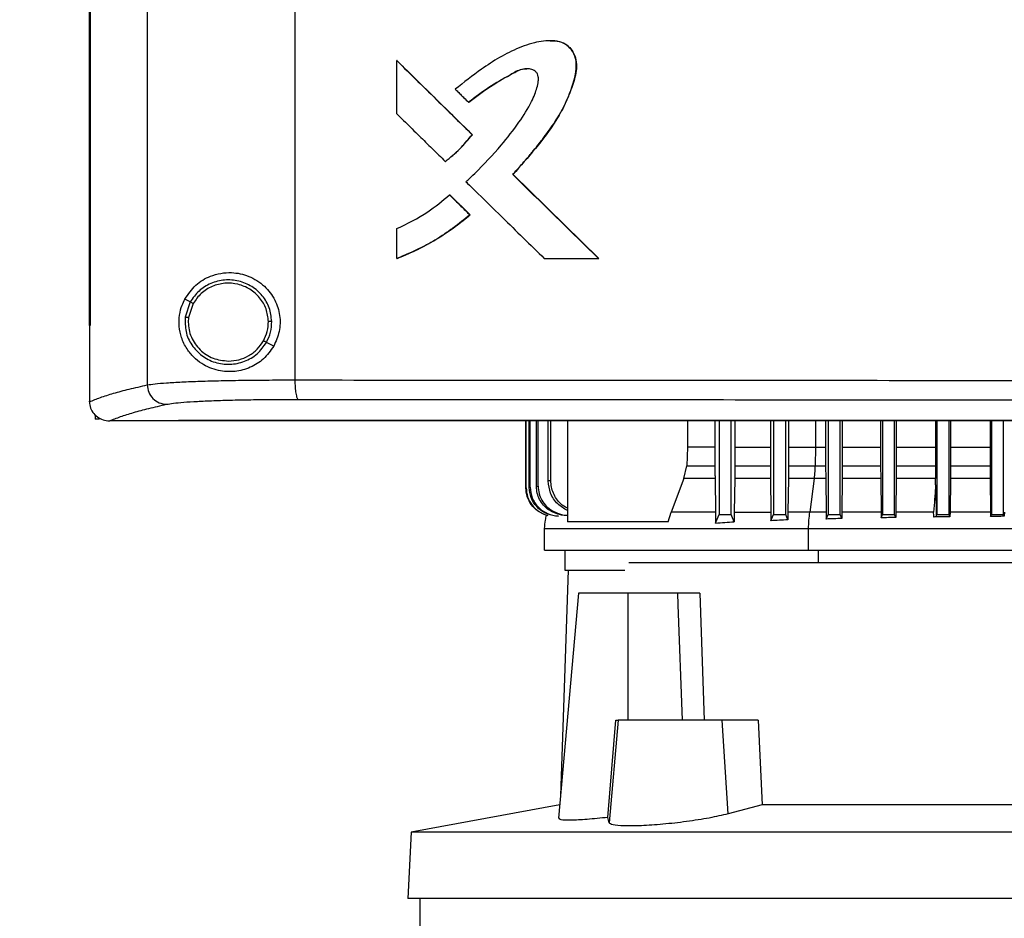
# Model space of a CAD drawing. Extents: x 0.4 to 10.6, y 0.4 to 8.1.
# Drawn here: x 6.4 to 6.7, y 3.8 to 4.1 of the extents above; entities that cross this region are included whole.
import ezdxf

# ---------------------------------------------------------------- set-up
doc = ezdxf.new("R2010")
doc.units = 0
doc.linetypes.add('SLD-SOLID', pattern=[0])
doc.layers.get('0').update_dxf_attribs({"linetype": 'CONTINUOUS'})
doc.styles.add('SLDTEXTSTYLE0', font='TXT', dxfattribs={"width": 0.75})
doc.dimstyles.new('SLDDIMSTYLE2', dxfattribs={"dimtxt": 0.125, "dimasz": 0.13, "dimexe": 0, "dimexo": 0.0625, "dimgap": 0.03125, "dimtad": 0, "dimtih": 1, "dimtoh": 1, "dimdec": 1, "dimlfac": 20, "dimrnd": 1e-09, "dimzin": 12, "dimtxsty": 'SLDTEXTSTYLE0', "dimsah": 1, "dimcen": 0.09, "dimazin": 3, "dimtfac": 1, "dimtdec": 1, "dimtofl": 0, "dimtmove": 0, "dimatfit": 3, "dimtolj": 1, "dimtzin": 12})

# ---------------------------------------------------------------- blocks, each defined once
blk = doc.blocks.new('_D_6')
at = {"color": 7, "linetype": 'SLD-SOLID'}
for p, q in [((6.49219, 4.55027), (5.62931, 4.55027)), ((5.75431, 4.55027), (5.75431, 3.70564)), ((5.75431, 2.66258), (5.75431, 3.5072)), ((6.40335, 2.66258), (5.62931, 2.66258))]:
    blk.add_line(p, q, dxfattribs=at)
for points in [[(5.75431, 4.55027), (5.73431, 4.42027), (5.77431, 4.42027)], [(5.75431, 2.66258), (5.77431, 2.79258), (5.73431, 2.79258)]]:
    blk.add_solid(points, dxfattribs=at)
at = {"color": 7, "linetype": 'SLD-SOLID', "insert": (5.59268, 3.66834), "char_height": 0.125, "attachment_point": 1, "style": 'SLDTEXTSTYLE0'}
blk.add_mtext('37.8', dxfattribs=at)

msp = doc.modelspace()

# ---------------------------------------------------------------- linework, layer by layer
at = {"color": 7, "linetype": 'SLD-SOLID'}
for p, q in [((6.41542, 4.52376), (6.41542, 3.95843)), ((6.46343, 4.52215), (6.46343, 3.96005)), ((6.39657, 4.50439), (6.39657, 3.97781)), ((6.39683, 4.50439), (6.39683, 3.97781)), ((6.39685, 4.50439), (6.39685, 3.97781)), ((6.49658, 4.04667), (6.49658, 4.06396)), ((6.49658, 4.06396), (6.49665, 4.06396)), ((6.52117, 4.03985), (6.49665, 4.06396)), ((6.49668, 4.06396), (6.49665, 4.06396)), ((6.51994, 4.0504), (6.52, 4.0504)), ((6.52111, 4.03985), (6.52117, 4.03985)), ((6.52117, 4.03985), (6.52121, 4.03985)), ((6.51237, 4.03114), (6.51243, 4.03114)), ((6.51243, 4.03114), (6.51247, 4.03114)), ((6.53437, 4.02688), (6.53431, 4.02688)), ((6.53437, 4.02688), (6.5344, 4.02688)), ((6.56227, 3.99956), (6.53437, 4.02688)), ((6.5344, 4.02688), (6.5623, 3.99956)), ((6.5137, 4.02029), (6.51377, 4.02029)), ((6.51377, 4.02029), (6.52044, 4.01373)), ((6.51377, 4.02029), (6.5138, 4.02029)), ((6.5138, 4.02029), (6.52047, 4.01373)), ((6.52037, 4.01373), (6.52044, 4.01373)), ((6.52047, 4.01373), (6.52044, 4.01373)), ((6.49658, 3.99956), (6.49658, 4.00929)), ((6.49665, 3.99956), (6.49658, 3.99956)), ((6.49665, 3.99956), (6.49668, 3.99956)), ((6.54458, 3.99956), (6.56222, 3.99956)), ((6.56222, 3.99956), (6.56227, 3.99956)), ((6.56227, 3.99956), (6.5623, 3.99956)), ((6.42941, 3.98544), (6.42765, 3.98638)), ((6.42941, 3.98544), (6.42778, 3.98052)), ((6.43036, 3.98494), (6.42886, 3.98039)), ((6.42886, 3.98039), (6.42876, 3.97886)), ((6.39659, 3.97781), (6.39659, 3.95312)), ((6.39683, 3.97781), (6.39685, 3.97781)), ((6.45654, 3.97103), (6.45418, 3.97228)), ((6.39659, 3.95295), (6.39659, 3.95312)), ((6.39848, 3.94871), (6.39848, 3.94727)), ((6.39984, 3.94727), (6.39848, 3.94727)), ((6.40309, 3.94674), (6.4032, 3.94674)), ((6.42555, 3.94686), (6.42555, 3.9468)), ((6.42555, 3.9468), (6.42555, 3.94672)), ((6.53856, 3.92494), (6.53856, 3.94672)), ((6.53866, 3.92495), (6.53866, 3.94672)), ((6.53965, 3.92508), (6.53965, 3.94672)), ((6.53996, 3.92513), (6.53996, 3.94672)), ((6.54202, 3.92538), (6.54202, 3.94672)), ((6.54256, 3.92545), (6.54256, 3.94672)), ((6.54585, 3.9272), (6.54585, 3.94672)), ((6.54669, 3.92729), (6.54669, 3.94672)), ((6.55209, 3.94672), (6.55209, 3.91386)), ((6.59113, 3.94672), (6.59113, 3.93816)), ((6.60008, 3.94672), (6.60008, 3.93816)), ((6.60145, 3.94672), (6.60145, 3.91627)), ((6.60539, 3.91627), (6.60539, 3.94672)), ((6.60656, 3.94672), (6.60656, 3.93816)), ((6.61813, 3.94672), (6.61813, 3.93816)), ((6.61917, 3.94672), (6.61917, 3.91627)), ((6.6231, 3.91627), (6.6231, 3.94672)), ((6.62401, 3.94672), (6.62401, 3.93816)), ((6.63609, 3.94672), (6.63609, 3.93816)), ((6.63688, 3.94672), (6.63688, 3.91627)), ((6.64082, 3.91627), (6.64082, 3.94672)), ((6.64152, 3.94672), (6.64152, 3.93816)), ((6.65399, 3.94672), (6.65399, 3.93816)), ((6.6546, 3.94672), (6.6546, 3.91627)), ((6.65854, 3.91627), (6.65854, 3.94672)), ((6.65909, 3.94672), (6.65909, 3.93816)), ((6.67183, 3.94672), (6.67183, 3.93816)), ((6.67232, 3.94672), (6.67232, 3.91627)), ((6.67625, 3.91627), (6.67625, 3.94672)), ((6.6767, 3.94672), (6.6767, 3.93816)), ((6.68962, 3.94672), (6.68962, 3.93816)), ((6.69003, 3.94672), (6.69003, 3.91627)), ((6.69397, 3.91627), (6.69397, 3.94672)), ((6.59113, 3.93816), (6.5909, 3.93213)), ((6.60008, 3.93816), (6.59113, 3.93816)), ((6.60656, 3.93816), (6.61813, 3.93816)), ((6.61813, 3.93816), (6.61813, 3.93213)), ((6.62401, 3.93816), (6.624, 3.93213)), ((6.6328, 3.93816), (6.63272, 3.93213)), ((6.6328, 3.93816), (6.63609, 3.93816)), ((6.63609, 3.93816), (6.6361, 3.93213)), ((6.64152, 3.93816), (6.64151, 3.93213)), ((6.64152, 3.93816), (6.65399, 3.93816)), ((6.65399, 3.93816), (6.65399, 3.93213)), ((6.65909, 3.93816), (6.65908, 3.93213)), ((6.65909, 3.93816), (6.67183, 3.93816)), ((6.67183, 3.93816), (6.67184, 3.93213)), ((6.6767, 3.93816), (6.6767, 3.93213)), ((6.6767, 3.93816), (6.68962, 3.93816)), ((6.68962, 3.93816), (6.68963, 3.93213)), ((6.59002, 3.92796), (6.5909, 3.93213)), ((6.5909, 3.93213), (6.60009, 3.93213)), ((6.60655, 3.93213), (6.61813, 3.93213)), ((6.61813, 3.93213), (6.61816, 3.92796)), ((6.624, 3.93213), (6.62398, 3.92796)), ((6.624, 3.93213), (6.63272, 3.93213)), ((6.63272, 3.93213), (6.6361, 3.93213)), ((6.6361, 3.93213), (6.63612, 3.92796)), ((6.64151, 3.93213), (6.64149, 3.92796)), ((6.64151, 3.93213), (6.65399, 3.93213)), ((6.65399, 3.93213), (6.65402, 3.92796)), ((6.65908, 3.93213), (6.65906, 3.92796)), ((6.65908, 3.93213), (6.67184, 3.93213)), ((6.67184, 3.93213), (6.67186, 3.92796)), ((6.6767, 3.93213), (6.67667, 3.92796)), ((6.6767, 3.93213), (6.68963, 3.93213)), ((6.68963, 3.93213), (6.68965, 3.92796)), ((6.59002, 3.92796), (6.58582, 3.91707)), ((6.60012, 3.92796), (6.59002, 3.92796)), ((6.60012, 3.92796), (6.60027, 3.91707)), ((6.60652, 3.92796), (6.60639, 3.91707)), ((6.61816, 3.92796), (6.60652, 3.92796)), ((6.61816, 3.92796), (6.61829, 3.91707)), ((6.62398, 3.92796), (6.62385, 3.91707)), ((6.63242, 3.92796), (6.62398, 3.92796)), ((6.63242, 3.92796), (6.63096, 3.91707)), ((6.63612, 3.92796), (6.63242, 3.92796)), ((6.63612, 3.92796), (6.63624, 3.91707)), ((6.64149, 3.92796), (6.64138, 3.91707)), ((6.65402, 3.92796), (6.64149, 3.92796)), ((6.65402, 3.92796), (6.65413, 3.91707)), ((6.65906, 3.92796), (6.65895, 3.91707)), ((6.67186, 3.92796), (6.65906, 3.92796)), ((6.67188, 3.92587), (6.67186, 3.92796)), ((6.67667, 3.92796), (6.67657, 3.91707)), ((6.68965, 3.92796), (6.67667, 3.92796)), ((6.68965, 3.92796), (6.68976, 3.91707)), ((6.53856, 3.92494), (6.53866, 3.92495)), ((6.53965, 3.92508), (6.53996, 3.92513)), ((6.54202, 3.92538), (6.54256, 3.92545)), ((6.58488, 3.91386), (6.58582, 3.91707)), ((6.60639, 3.91707), (6.60636, 3.91393)), ((6.60639, 3.91707), (6.61829, 3.91707)), ((6.61829, 3.91707), (6.61832, 3.91423)), ((6.61832, 3.91423), (6.61917, 3.91627)), ((6.61917, 3.91627), (6.6231, 3.91627)), ((6.62383, 3.91452), (6.6231, 3.91627)), ((6.62385, 3.91707), (6.62383, 3.91452)), ((6.63624, 3.91707), (6.63627, 3.91478)), ((6.63627, 3.91478), (6.63688, 3.91627)), ((6.63688, 3.91627), (6.64082, 3.91627)), ((6.64136, 3.91498), (6.64082, 3.91627)), ((6.64138, 3.91707), (6.64136, 3.91498)), ((6.65413, 3.91707), (6.65415, 3.91518)), ((6.65415, 3.91518), (6.6546, 3.91627)), ((6.6546, 3.91627), (6.65854, 3.91627)), ((6.65893, 3.91532), (6.65854, 3.91627)), ((6.65895, 3.91707), (6.65893, 3.91532)), ((6.67206, 3.91564), (6.67232, 3.91627)), ((6.67232, 3.91627), (6.67625, 3.91627)), ((6.67655, 3.91555), (6.67625, 3.91627)), ((6.67657, 3.91707), (6.67655, 3.91555)), ((6.68976, 3.91707), (6.68977, 3.91564)), ((6.68977, 3.91564), (6.69003, 3.91627)), ((6.69003, 3.91627), (6.69397, 3.91627)), ((6.69422, 3.91568), (6.69397, 3.91627)), ((6.69423, 3.91707), (6.69422, 3.91568)), ((6.54456, 3.9117), (6.54456, 3.90471)), ((6.58488, 3.91386), (6.55209, 3.91386)), ((6.63054, 3.90471), (6.63054, 3.9117)), ((6.55125, 3.90471), (6.55125, 3.8981)), ((6.88077, 3.90052), (6.57212, 3.90052)), ((6.55234, 3.8981), (6.54988, 3.82471)), ((6.55565, 3.89067), (6.54924, 3.81741)), ((6.57191, 3.89067), (6.55565, 3.89067)), ((6.57191, 3.84933), (6.57191, 3.89067)), ((6.58792, 3.89067), (6.57191, 3.89067)), ((6.58792, 3.89067), (6.58805, 3.8869)), ((6.5952, 3.89067), (6.59653, 3.84933)), ((6.58805, 3.8869), (6.5894, 3.84933)), ((6.56521, 3.81769), (6.5679, 3.84933)), ((6.56857, 3.84933), (6.56565, 3.81594)), ((6.5679, 3.84933), (6.56857, 3.84933)), ((6.60249, 3.84933), (6.56857, 3.84933)), ((6.60438, 3.81886), (6.60249, 3.84933)), ((6.6142, 3.84933), (6.60249, 3.84933)), ((6.6142, 3.84933), (6.61546, 3.82177)), ((6.54962, 3.82174), (6.50131, 3.81287)), ((6.61546, 3.82177), (6.60438, 3.81886)), ((6.81773, 3.82177), (6.61546, 3.82177)), ((6.56565, 3.81594), (6.56521, 3.81769)), ((6.50131, 3.81287), (6.50018, 3.79126)), ((6.93189, 3.81287), (6.50131, 3.81287)), ((6.93302, 3.79126), (6.50018, 3.79126)), ((6.5041, 3.79126), (6.5041, 3.77847))]:
    msp.add_line(p, q, dxfattribs=at)
at = {"color": 8, "linetype": 'SLD-SOLID'}
for p, q in [((6.6328, 3.94672), (6.6328, 3.93816)), ((6.63375, 3.90052), (6.63375, 3.90471))]:
    msp.add_line(p, q, dxfattribs=at)
at = {"color": 7, "linetype": 'SLD-SOLID', "flags": 128}
for points in [[(6.60008, 3.93816), (6.60008, 3.93515), (6.60008, 3.93364), (6.60009, 3.93213)], [(6.60656, 3.93816), (6.60656, 3.93515), (6.60655, 3.93364), (6.60655, 3.93213)], [(6.6003, 3.9135), (6.60081, 3.91473), (6.60113, 3.9155), (6.60145, 3.91627)], [(6.60636, 3.91393), (6.60585, 3.91516), (6.60539, 3.91627)]]:
    msp.add_lwpolyline(points, dxfattribs=at)
at = {"color": 7, "linetype": 'SLD-SOLID'}
for points, knots in [([(6.53431, 4.02688), (6.53449, 4.02708), (6.53537, 4.02805), (6.53659, 4.02942), (6.53831, 4.0314), (6.53967, 4.033), (6.54134, 4.03502), (6.54266, 4.03665), (6.54491, 4.03956), (6.54822, 4.04406), (6.55218, 4.05104), (6.55453, 4.05773), (6.55518, 4.06293), (6.55441, 4.06616), (6.55264, 4.0686), (6.55016, 4.07009), (6.5463, 4.07069), (6.54271, 4.07013), (6.53909, 4.06915), (6.53523, 4.06775), (6.52999, 4.06506), (6.52303, 4.06057), (6.51841, 4.05687), (6.51563, 4.05464)], [0, 0, 0, 0, 0.008717, 0.043586, 0.06102, 0.095891, 0.113324, 0.148194, 0.165629, 0.235398, 0.333493, 0.431169, 0.468252, 0.50578, 0.538183, 0.565862, 0.599606, 0.666085, 0.685535, 0.724467, 0.802882, 0.881447, 1, 1, 1, 1]), ([(6.5465, 4.07038), (6.54703, 4.0704), (6.54851, 4.07044), (6.55044, 4.06992), (6.55207, 4.06895), (6.55345, 4.06765), (6.55465, 4.06558), (6.55517, 4.06277), (6.55479, 4.05899), (6.55332, 4.0545), (6.55119, 4.04928), (6.54747, 4.04275), (6.54178, 4.03529), (6.53684, 4.02968), (6.53437, 4.02688)], [0, 0, 0, 0, 0.029105, 0.080804, 0.106593, 0.132262, 0.183106, 0.233766, 0.285239, 0.388206, 0.490009, 0.592011, 0.796219, 1, 1, 1, 1]), ([(6.5465, 4.07045), (6.54649, 4.07045), (6.54647, 4.07045), (6.54646, 4.07045), (6.54645, 4.07045)], [0, 0, 0, 0, 0.500017, 1, 1, 1, 1]), ([(6.49658, 4.06396), (6.50115, 4.05946), (6.50932, 4.05142), (6.51751, 4.04339), (6.52111, 4.03985)], [0, 0, 0, 0, 0.55997, 1, 1, 1, 1]), ([(6.51908, 4.02455), (6.51927, 4.02473), (6.52024, 4.02561), (6.52424, 4.02939), (6.53, 4.03553), (6.53613, 4.04341), (6.53973, 4.04904), (6.54175, 4.05357), (6.54262, 4.05628), (6.54271, 4.05856), (6.5424, 4.05965), (6.54177, 4.06045), (6.54072, 4.06107), (6.53916, 4.06141), (6.53653, 4.06114), (6.53235, 4.05863), (6.52644, 4.05535), (6.5221, 4.05204), (6.51994, 4.0504)], [0, 0, 0, 0, 0.011341, 0.056704, 0.23838, 0.374681, 0.488145, 0.525737, 0.588811, 0.609411, 0.623035, 0.636749, 0.652196, 0.674998, 0.705183, 0.764471, 0.882426, 1, 1, 1, 1]), ([(6.52, 4.0504), (6.52231, 4.05216), (6.5269, 4.05566), (6.53258, 4.05886), (6.53638, 4.0609), (6.53793, 4.06134), (6.53877, 4.0613), (6.53888, 4.0613)], [0, 0, 0, 0, 0.395512, 0.786101, 0.885441, 0.984605, 1, 1, 1, 1]), ([(6.51563, 4.05464), (6.51581, 4.05446), (6.51637, 4.05391), (6.5173, 4.05299), (6.51856, 4.05176), (6.51944, 4.05089), (6.51994, 4.0504)], [0, 0, 0, 0, 0.129739, 0.389222, 0.648678, 1, 1, 1, 1]), ([(6.49658, 4.04667), (6.49676, 4.04649), (6.4977, 4.04557), (6.50012, 4.04318), (6.50378, 4.03959), (6.50811, 4.03533), (6.51095, 4.03254), (6.51237, 4.03114)], [0, 0, 0, 0, 0.035467, 0.177339, 0.461075, 0.730539, 1, 1, 1, 1]), ([(6.51237, 4.03114), (6.51258, 4.0313), (6.51361, 4.03211), (6.5154, 4.03364), (6.51819, 4.03631), (6.51998, 4.03849), (6.52111, 4.03985)], [0, 0, 0, 0, 0.0635397, 0.3178173, 0.5720989, 1, 1, 1, 1]), ([(6.51243, 4.03114), (6.51403, 4.03246), (6.51722, 4.03508), (6.51985, 4.03826), (6.52117, 4.03985)], [0, 0, 0, 0, 0.500816, 1, 1, 1, 1]), ([(6.56222, 3.99956), (6.55701, 4.00466), (6.54769, 4.01376), (6.5384, 4.02288), (6.53431, 4.02688)], [0, 0, 0, 0, 0.560027, 1, 1, 1, 1]), ([(6.51908, 4.02455), (6.51927, 4.02437), (6.5202, 4.02345), (6.52413, 4.0196), (6.53015, 4.01369), (6.53772, 4.00628), (6.54229, 4.0018), (6.54458, 3.99956)], [0, 0, 0, 0, 0.022013, 0.110065, 0.462278, 0.731137, 1, 1, 1, 1]), ([(6.49658, 4.00929), (6.50003, 4.01095), (6.50619, 4.01391), (6.51141, 4.01834), (6.5137, 4.02029)], [0, 0, 0, 0, 0.560823, 1, 1, 1, 1]), ([(6.5137, 4.02029), (6.51495, 4.01907), (6.51717, 4.01688), (6.5194, 4.01469), (6.52037, 4.01373)], [0, 0, 0, 0, 0.559981, 1, 1, 1, 1]), ([(6.49658, 3.99956), (6.49682, 3.99965), (6.49804, 4.00012), (6.5031, 4.00225), (6.51113, 4.00645), (6.5174, 4.01139), (6.52037, 4.01373)], [0, 0, 0, 0, 0.0281917, 0.1409672, 0.593327, 1, 1, 1, 1]), ([(6.52044, 4.01373), (6.51677, 4.01086), (6.50944, 4.00512), (6.50091, 4.00141), (6.49665, 3.99956)], [0, 0, 0, 0, 0.499073, 1, 1, 1, 1]), ([(6.52047, 4.01373), (6.52027, 4.01356), (6.51928, 4.01272), (6.51663, 4.01058), (6.51322, 4.00815), (6.50969, 4.00591), (6.50698, 4.00434), (6.50422, 4.00288), (6.5008, 4.00123), (6.49826, 4.0002), (6.49668, 3.99956)], [0, 0, 0, 0, 0.02813, 0.140674, 0.365887, 0.478433, 0.590979, 0.703522, 0.816069, 1, 1, 1, 1]), ([(6.42765, 3.98638), (6.42875, 3.98799), (6.43097, 3.99123), (6.43522, 3.99368), (6.43927, 3.99485), (6.44346, 3.99514), (6.44851, 3.99411), (6.45359, 3.99095), (6.45712, 3.9863), (6.45874, 3.98108), (6.45866, 3.97572), (6.45724, 3.97259), (6.45654, 3.97103)], [0, 0, 0, 0, 0.121239, 0.244332, 0.31861, 0.392819, 0.505828, 0.619302, 0.721088, 0.816121, 0.908575, 1, 1, 1, 1]), ([(6.4559, 3.9791), (6.45573, 3.9806), (6.45538, 3.98361), (6.45299, 3.98759), (6.44953, 3.99064), (6.44522, 3.99243), (6.44055, 3.99279), (6.43604, 3.99165), (6.43203, 3.98921), (6.43028, 3.9867), (6.42941, 3.98544)], [0, 0, 0, 0, 0.123096, 0.246902, 0.371791, 0.49768, 0.624076, 0.750291, 0.8757, 1, 1, 1, 1]), ([(6.45482, 3.97908), (6.45466, 3.98046), (6.45434, 3.98324), (6.45213, 3.98692), (6.44894, 3.98974), (6.44496, 3.99139), (6.44065, 3.99172), (6.43648, 3.99067), (6.43278, 3.98841), (6.43116, 3.98609), (6.43036, 3.98494)], [0, 0, 0, 0, 0.123089, 0.246897, 0.371786, 0.497678, 0.624083, 0.750299, 0.875703, 1, 1, 1, 1]), ([(6.45654, 3.97103), (6.45551, 3.96957), (6.45345, 3.96666), (6.44889, 3.96389), (6.44376, 3.96254), (6.43822, 3.96289), (6.43374, 3.96478), (6.43046, 3.96739), (6.42817, 3.97017), (6.42651, 3.97353), (6.42567, 3.97741), (6.42579, 3.98112), (6.42656, 3.98414), (6.42732, 3.98572), (6.42765, 3.98638)], [0, 0, 0, 0, 0.095936, 0.191723, 0.292668, 0.404738, 0.533281, 0.606401, 0.679416, 0.762024, 0.828452, 0.895214, 0.955906, 1, 1, 1, 1]), ([(6.43036, 3.98494), (6.43022, 3.98501), (6.42996, 3.98515), (6.42965, 3.98532), (6.42945, 3.98542), (6.42942, 3.98544), (6.42941, 3.98544)], [0, 0, 0, 0, 0.290539, 0.573373, 0.788955, 1, 1, 1, 1]), ([(6.42778, 3.98052), (6.42775, 3.97893), (6.42768, 3.97575), (6.42971, 3.97129), (6.43303, 3.96775), (6.43741, 3.96553), (6.4423, 3.96487), (6.4471, 3.96587), (6.45139, 3.96833), (6.45325, 3.97097), (6.45418, 3.97228)], [0, 0, 0, 0, 0.12309, 0.246696, 0.371358, 0.49714, 0.623594, 0.749976, 0.875568, 1, 1, 1, 1]), ([(6.42778, 3.98052), (6.42779, 3.98052), (6.4278, 3.98052), (6.4279, 3.98051), (6.4281, 3.98048), (6.42845, 3.98044), (6.42872, 3.98041), (6.42886, 3.98039)], [0, 0, 0, 0, 0.119492, 0.239998, 0.485493, 0.739799, 1, 1, 1, 1]), ([(6.42876, 3.97886), (6.42881, 3.97803), (6.42891, 3.97637), (6.42994, 3.97318), (6.43236, 3.96967), (6.4367, 3.96676), (6.44009, 3.96638), (6.4418, 3.96619)], [0, 0, 0, 0, 0.123751, 0.247754, 0.496119, 0.747128, 1, 1, 1, 1]), ([(6.45323, 3.97279), (6.4537, 3.97379), (6.45465, 3.97578), (6.45476, 3.97798), (6.45482, 3.97908)], [0, 0, 0, 0, 0.500846, 1, 1, 1, 1]), ([(6.45418, 3.97228), (6.45469, 3.97336), (6.45572, 3.97552), (6.45584, 3.97791), (6.4559, 3.9791)], [0, 0, 0, 0, 0.5008405, 1, 1, 1, 1]), ([(6.4559, 3.9791), (6.45588, 3.9791), (6.45582, 3.9791), (6.45553, 3.97909), (6.45518, 3.97908), (6.45494, 3.97908), (6.45482, 3.97908)], [0, 0, 0, 0, 0.2676, 0.544322, 0.770075, 1, 1, 1, 1]), ([(6.39657, 3.97781), (6.39659, 3.97781), (6.39664, 3.97781), (6.39672, 3.97781), (6.39679, 3.97781), (6.39683, 3.97781)], [0, 0, 0, 0, 0.252504, 0.505014, 1, 1, 1, 1]), ([(6.4418, 3.96619), (6.44296, 3.96628), (6.44528, 3.96645), (6.4485, 3.96784), (6.45131, 3.96992), (6.45259, 3.97184), (6.45323, 3.97279)], [0, 0, 0, 0, 0.2520308, 0.5029514, 0.7522943, 1, 1, 1, 1]), ([(6.45418, 3.97228), (6.45417, 3.97229), (6.45416, 3.97229), (6.45408, 3.97234), (6.4539, 3.97243), (6.45359, 3.9726), (6.45335, 3.97272), (6.45323, 3.97279)], [0, 0, 0, 0, 0.119862, 0.240657, 0.486372, 0.740383, 1, 1, 1, 1]), ([(6.41542, 3.95843), (6.41618, 3.95855), (6.41772, 3.9588), (6.42158, 3.95912), (6.42652, 3.95941), (6.43253, 3.95965), (6.4394, 3.95983), (6.44697, 3.95996), (6.45502, 3.96004), (6.46063, 3.96005), (6.46343, 3.96005)], [0, 0, 0, 0, 0.1196703, 0.241673, 0.3658289, 0.4916791, 0.6186126, 0.7460236, 0.8733254, 1, 1, 1, 1]), ([(6.46343, 3.96005), (6.48389, 3.96003), (6.52485, 3.95999), (6.58679, 3.95995), (6.64901, 3.95992), (6.69058, 3.95992), (6.71138, 3.95991)], [0, 0, 0, 0, 0.249431, 0.49935, 0.749593, 1, 1, 1, 1]), ([(6.46343, 3.96005), (6.46344, 3.95925), (6.46348, 3.95767), (6.46373, 3.95562), (6.46404, 3.95442), (6.46433, 3.95387), (6.46448, 3.95378), (6.46456, 3.95374)], [0, 0, 0, 0, 0.256776, 0.509567, 0.75647, 0.878598, 1, 1, 1, 1]), ([(6.39659, 3.95295), (6.39773, 3.95341), (6.4, 3.95434), (6.40438, 3.95572), (6.40942, 3.95708), (6.41342, 3.95798), (6.41542, 3.95843)], [0, 0, 0, 0, 0.24864, 0.498198, 0.748659, 1, 1, 1, 1]), ([(6.41542, 3.95843), (6.41552, 3.95762), (6.41573, 3.95598), (6.41718, 3.95392), (6.41924, 3.95246), (6.42086, 3.95223), (6.42168, 3.95212)], [0, 0, 0, 0, 0.247235, 0.49616, 0.74733, 1, 1, 1, 1]), ([(6.39659, 3.95295), (6.39668, 3.95225), (6.39684, 3.95086), (6.39797, 3.94901), (6.39918, 3.94797), (6.40054, 3.94721), (6.40173, 3.94681), (6.40274, 3.94676), (6.40309, 3.94674)], [0, 0, 0, 0, 0.209933, 0.419806, 0.632023, 0.681553, 0.889061, 1, 1, 1, 1]), ([(6.42168, 3.95212), (6.42236, 3.95224), (6.42373, 3.95249), (6.42718, 3.95281), (6.43159, 3.9531), (6.43696, 3.95334), (6.4431, 3.95353), (6.44986, 3.95365), (6.45704, 3.95373), (6.46206, 3.95374), (6.46456, 3.95374)], [0, 0, 0, 0, 0.119672, 0.241674, 0.365829, 0.491678, 0.61861, 0.74602, 0.873321, 1, 1, 1, 1]), ([(6.46456, 3.95374), (6.48492, 3.95372), (6.5257, 3.95368), (6.58736, 3.95364), (6.64929, 3.95361), (6.69068, 3.95361), (6.71138, 3.9536)], [0, 0, 0, 0, 0.249432, 0.499351, 0.749594, 1, 1, 1, 1]), ([(6.4032, 3.94674), (6.40433, 3.9472), (6.40658, 3.94811), (6.41089, 3.94946), (6.41582, 3.9508), (6.41972, 3.95168), (6.42168, 3.95212)], [0, 0, 0, 0, 0.2486661, 0.4982328, 0.7486849, 1, 1, 1, 1]), ([(6.42555, 3.94674), (6.41956, 3.94674), (6.4121, 3.94674), (6.40467, 3.94674), (6.4032, 3.94674)], [0, 0, 0, 0, 0.802905, 1, 1, 1, 1]), ([(6.71138, 3.94685), (6.71121, 3.94685), (6.71035, 3.94685), (6.70811, 3.94685), (6.70536, 3.94685), (6.7026, 3.94685), (6.70054, 3.94685), (6.69847, 3.94685), (6.69641, 3.94685), (6.69435, 3.94685), (6.69228, 3.94685), (6.69022, 3.94685), (6.68815, 3.94685), (6.68609, 3.94685), (6.68333, 3.94685), (6.68058, 3.94685), (6.67783, 3.94685), (6.67577, 3.94685), (6.6737, 3.94685), (6.67164, 3.94685), (6.66957, 3.94685), (6.66751, 3.94685), (6.66545, 3.94685), (6.66338, 3.94685), (6.66132, 3.94685), (6.65857, 3.94685), (6.65582, 3.94685), (6.65307, 3.94685), (6.651, 3.94685), (6.64894, 3.94685), (6.64688, 3.94685), (6.64482, 3.94685), (6.64275, 3.94685), (6.64069, 3.94685), (6.63863, 3.94685), (6.63657, 3.94685), (6.63382, 3.94685), (6.63107, 3.94685), (6.62832, 3.94685), (6.62626, 3.94685), (6.6242, 3.94685), (6.62214, 3.94685), (6.62008, 3.94685), (6.61802, 3.94685), (6.61596, 3.94685), (6.6139, 3.94685), (6.61184, 3.94685), (6.6091, 3.94685), (6.60635, 3.94685), (6.60361, 3.94685), (6.60155, 3.94685), (6.59949, 3.94685), (6.59744, 3.94685), (6.59538, 3.94685), (6.59332, 3.94685), (6.59127, 3.94685), (6.58921, 3.94685), (6.58715, 3.94685), (6.58441, 3.94685), (6.58167, 3.94685), (6.57893, 3.94685), (6.57688, 3.94685), (6.57483, 3.94685), (6.57277, 3.94685), (6.57072, 3.94685), (6.56867, 3.94685), (6.56661, 3.94685), (6.56456, 3.94685), (6.56251, 3.94685), (6.55977, 3.94685), (6.55704, 3.94685), (6.5543, 3.94685), (6.55225, 3.94685), (6.5502, 3.94685), (6.54816, 3.94685), (6.54611, 3.94685), (6.54406, 3.94685), (6.54201, 3.94685), (6.53996, 3.94685), (6.53792, 3.94685), (6.53519, 3.94685), (6.53246, 3.94685), (6.52973, 3.94685), (6.52769, 3.94685), (6.52564, 3.94685), (6.5236, 3.94685), (6.52155, 3.94685), (6.51951, 3.94685), (6.51747, 3.94685), (6.51542, 3.94685), (6.51338, 3.94686), (6.51066, 3.94686), (6.50794, 3.94685), (6.50522, 3.94686), (6.50318, 3.94686), (6.50114, 3.94686), (6.4991, 3.94686), (6.49707, 3.94686), (6.49503, 3.94686), (6.49299, 3.94686), (6.49096, 3.94686), (6.48892, 3.94686), (6.48621, 3.94686), (6.48349, 3.94686), (6.48078, 3.94686), (6.47875, 3.94686), (6.47672, 3.94686), (6.47469, 3.94686), (6.47265, 3.94686), (6.47062, 3.94686), (6.46859, 3.94686), (6.46656, 3.94686), (6.46454, 3.94686), (6.46251, 3.94686), (6.4598, 3.94686), (6.4571, 3.94686), (6.4544, 3.94686), (6.45238, 3.94686), (6.45035, 3.94686), (6.44833, 3.94686), (6.44631, 3.94686), (6.44428, 3.94686), (6.44226, 3.94686), (6.44024, 3.94686), (6.43822, 3.94686), (6.43553, 3.94686), (6.43283, 3.94686), (6.43014, 3.94686), (6.42794, 3.94686), (6.42641, 3.94686), (6.42555, 3.94686)], [0, 0, 0, 0, 0.001792, 0.008959, 0.023293, 0.03046, 0.037627, 0.044794, 0.051961, 0.059129, 0.066296, 0.073463, 0.08063, 0.087797, 0.094964, 0.109298, 0.116465, 0.123632, 0.1308, 0.137967, 0.145134, 0.152301, 0.159468, 0.166635, 0.173802, 0.180969, 0.195303, 0.20247, 0.209637, 0.216804, 0.223972, 0.231139, 0.238306, 0.245473, 0.25264, 0.259807, 0.266974, 0.281308, 0.288475, 0.295643, 0.30281, 0.309976, 0.317144, 0.324311, 0.331478, 0.338645, 0.345812, 0.352979, 0.367313, 0.374481, 0.381648, 0.388814, 0.395982, 0.403149, 0.410316, 0.417483, 0.42465, 0.431817, 0.438984, 0.453318, 0.460486, 0.467652, 0.474819, 0.481987, 0.489154, 0.496321, 0.503488, 0.510655, 0.517822, 0.524989, 0.539323, 0.546491, 0.553658, 0.560825, 0.567992, 0.575159, 0.582326, 0.589493, 0.59666, 0.603827, 0.610994, 0.625328, 0.632496, 0.639663, 0.64683, 0.653997, 0.661164, 0.668331, 0.675498, 0.682665, 0.689832, 0.696999, 0.711334, 0.718501, 0.725668, 0.732835, 0.740002, 0.747169, 0.754336, 0.761503, 0.76867, 0.775837, 0.783004, 0.797339, 0.804506, 0.811673, 0.81884, 0.826007, 0.833174, 0.840341, 0.847508, 0.854675, 0.861842, 0.869009, 0.876176, 0.890511, 0.897678, 0.904845, 0.912012, 0.919179, 0.926346, 0.933513, 0.94068, 0.947848, 0.955015, 0.962182, 0.976516, 0.983683, 0.99085, 1, 1, 1, 1]), ([(6.42555, 3.9468), (6.42572, 3.9468), (6.42656, 3.9468), (6.42875, 3.9468), (6.43144, 3.9468), (6.43413, 3.9468), (6.43615, 3.9468), (6.43817, 3.9468), (6.44019, 3.9468), (6.44221, 3.9468), (6.44423, 3.9468), (6.44625, 3.9468), (6.44827, 3.9468), (6.4503, 3.9468), (6.45232, 3.9468), (6.45502, 3.9468), (6.45772, 3.9468), (6.46043, 3.9468), (6.46245, 3.9468), (6.46448, 3.9468), (6.46651, 3.9468), (6.46854, 3.9468), (6.47057, 3.9468), (6.4726, 3.9468), (6.47463, 3.9468), (6.47666, 3.9468), (6.47937, 3.9468), (6.48208, 3.9468), (6.4848, 3.9468), (6.48683, 3.9468), (6.48887, 3.9468), (6.4909, 3.9468), (6.49294, 3.9468), (6.49497, 3.9468), (6.49701, 3.9468), (6.49905, 3.9468), (6.50109, 3.9468), (6.50381, 3.9468), (6.50653, 3.9468), (6.50925, 3.9468), (6.51129, 3.9468), (6.51333, 3.9468), (6.51537, 3.9468), (6.51741, 3.9468), (6.51946, 3.9468), (6.5215, 3.9468), (6.52354, 3.9468), (6.52559, 3.9468), (6.52763, 3.9468), (6.53036, 3.9468), (6.53309, 3.9468), (6.53581, 3.9468), (6.53786, 3.9468), (6.53991, 3.9468), (6.54196, 3.9468), (6.544, 3.9468), (6.54605, 3.9468), (6.5481, 3.9468), (6.55015, 3.9468), (6.5522, 3.9468), (6.55493, 3.9468), (6.55767, 3.9468), (6.5604, 3.9468), (6.56245, 3.9468), (6.56451, 3.9468), (6.56656, 3.9468), (6.56861, 3.9468), (6.57066, 3.9468), (6.57272, 3.9468), (6.57477, 3.9468), (6.57682, 3.9468), (6.57956, 3.9468), (6.5823, 3.9468), (6.58504, 3.9468), (6.5871, 3.9468), (6.58916, 3.9468), (6.59121, 3.9468), (6.59327, 3.9468), (6.59533, 3.9468), (6.59738, 3.9468), (6.59944, 3.9468), (6.6015, 3.9468), (6.60424, 3.9468), (6.60699, 3.9468), (6.60973, 3.9468), (6.61179, 3.9468), (6.61385, 3.9468), (6.61591, 3.9468), (6.61797, 3.9468), (6.62003, 3.9468), (6.62209, 3.9468), (6.62415, 3.9468), (6.62621, 3.9468), (6.62896, 3.9468), (6.6317, 3.9468), (6.63445, 3.9468), (6.63651, 3.9468), (6.63857, 3.9468), (6.64064, 3.9468), (6.6427, 3.9468), (6.64476, 3.9468), (6.64682, 3.9468), (6.64889, 3.9468), (6.65095, 3.9468), (6.6537, 3.9468), (6.65645, 3.9468), (6.6592, 3.9468), (6.66126, 3.9468), (6.66333, 3.9468), (6.66539, 3.9468), (6.66745, 3.9468), (6.66952, 3.9468), (6.67158, 3.9468), (6.67365, 3.9468), (6.67571, 3.9468), (6.67846, 3.9468), (6.68121, 3.9468), (6.68397, 3.9468), (6.68603, 3.9468), (6.6881, 3.9468), (6.69016, 3.9468), (6.69223, 3.9468), (6.69429, 3.9468), (6.69635, 3.9468), (6.69842, 3.9468), (6.70117, 3.9468), (6.70393, 3.9468), (6.70668, 3.9468), (6.70893, 3.9468), (6.7105, 3.9468), (6.71138, 3.9468)], [0, 0, 0, 0, 0.001792, 0.008959, 0.023293, 0.03046, 0.037627, 0.044794, 0.051961, 0.059129, 0.066296, 0.073463, 0.08063, 0.087797, 0.094964, 0.102131, 0.116465, 0.123632, 0.130799, 0.137966, 0.145133, 0.152301, 0.159468, 0.166635, 0.173802, 0.180969, 0.188136, 0.20247, 0.209637, 0.216804, 0.223971, 0.231139, 0.238306, 0.245473, 0.25264, 0.259807, 0.266974, 0.274141, 0.288475, 0.295642, 0.30281, 0.309977, 0.317144, 0.324311, 0.331478, 0.338645, 0.345812, 0.352979, 0.360146, 0.367313, 0.381647, 0.388815, 0.395981, 0.403149, 0.410316, 0.417483, 0.42465, 0.431817, 0.438984, 0.446151, 0.453318, 0.467653, 0.47482, 0.481987, 0.489154, 0.496321, 0.503488, 0.510655, 0.517822, 0.524989, 0.532156, 0.539323, 0.553658, 0.560825, 0.567992, 0.575159, 0.582326, 0.589493, 0.59666, 0.603827, 0.610994, 0.618161, 0.625328, 0.639663, 0.646829, 0.653997, 0.661164, 0.668331, 0.675498, 0.682665, 0.689832, 0.696999, 0.704166, 0.711334, 0.725668, 0.732834, 0.740002, 0.747169, 0.754336, 0.761503, 0.76867, 0.775837, 0.783004, 0.790171, 0.797339, 0.811673, 0.81884, 0.826007, 0.833174, 0.840341, 0.847508, 0.854675, 0.861842, 0.869009, 0.876176, 0.883343, 0.897678, 0.904845, 0.912012, 0.919179, 0.926346, 0.933513, 0.94068, 0.947847, 0.955014, 0.962181, 0.976515, 0.983683, 0.99085, 1, 1, 1, 1]), ([(6.99721, 3.94672), (6.9797, 3.94672), (6.94467, 3.94672), (6.89157, 3.94672), (6.83814, 3.94672), (6.78445, 3.94672), (6.73062, 3.94672), (6.67777, 3.94672), (6.62602, 3.94672), (6.57544, 3.94672), (6.52511, 3.94672), (6.47508, 3.94672), (6.44205, 3.94672), (6.42555, 3.94672)], [0, 0, 0, 0, 0.093107, 0.186353, 0.279707, 0.373136, 0.46661, 0.560096, 0.648221, 0.736301, 0.824308, 0.912217, 1, 1, 1, 1]), ([(6.62401, 3.93816), (6.62563, 3.93816), (6.62852, 3.93816), (6.63149, 3.93816), (6.6328, 3.93816)], [0, 0, 0, 0, 0.559993, 1, 1, 1, 1]), ([(6.60009, 3.93213), (6.60009, 3.93178), (6.60009, 3.93089), (6.6001, 3.92948), (6.60011, 3.92847), (6.60012, 3.92796)], [0, 0, 0, 0, 0.247674, 0.620852, 1, 1, 1, 1]), ([(6.60655, 3.93213), (6.60655, 3.93178), (6.60655, 3.9309), (6.60654, 3.92949), (6.60653, 3.92847), (6.60652, 3.92796)], [0, 0, 0, 0, 0.2489, 0.621983, 1, 1, 1, 1]), ([(6.63242, 3.92796), (6.63251, 3.92873), (6.63267, 3.9301), (6.63271, 3.93151), (6.63272, 3.93213)], [0, 0, 0, 0, 0.560256, 1, 1, 1, 1]), ([(6.54669, 3.92729), (6.54654, 3.92727), (6.54626, 3.92724), (6.54599, 3.92721), (6.54585, 3.9272)], [0, 0, 0, 0, 0.498889, 1, 1, 1, 1]), ([(6.55209, 3.91756), (6.55099, 3.91821), (6.54868, 3.91958), (6.54634, 3.9231), (6.54601, 3.92585), (6.54585, 3.9272)], [0, 0, 0, 0, 0.3168416, 0.6645561, 1, 1, 1, 1]), ([(6.55209, 3.91831), (6.55133, 3.91875), (6.54935, 3.9199), (6.5477, 3.92253), (6.54681, 3.92519), (6.54673, 3.92659), (6.54669, 3.92729)], [0, 0, 0, 0, 0.238402, 0.619217, 0.809801, 1, 1, 1, 1]), ([(6.54541, 3.91593), (6.54435, 3.91637), (6.54245, 3.91716), (6.54028, 3.91938), (6.53884, 3.92197), (6.53865, 3.92397), (6.53856, 3.92494)], [0, 0, 0, 0, 0.281378, 0.505461, 0.76081, 1, 1, 1, 1]), ([(6.53866, 3.92495), (6.53876, 3.92395), (6.53895, 3.92192), (6.54047, 3.91926), (6.54273, 3.91706), (6.54467, 3.9163), (6.54571, 3.9159)], [0, 0, 0, 0, 0.2432448, 0.4945737, 0.7310341, 1, 1, 1, 1]), ([(6.54825, 3.91571), (6.54703, 3.916), (6.54472, 3.91653), (6.54194, 3.91876), (6.54003, 3.92166), (6.53978, 3.92395), (6.53965, 3.92508)], [0, 0, 0, 0, 0.2688433, 0.5060827, 0.7554402, 1, 1, 1, 1]), ([(6.53996, 3.92513), (6.5401, 3.92395), (6.54037, 3.92155), (6.54251, 3.9185), (6.54557, 3.91631), (6.548, 3.91591), (6.54922, 3.91571)], [0, 0, 0, 0, 0.2418514, 0.4944345, 0.7460945, 1, 1, 1, 1]), ([(6.55209, 3.91597), (6.55203, 3.91596), (6.55139, 3.91587), (6.54993, 3.91611), (6.5479, 3.91665), (6.5459, 3.91778), (6.54425, 3.91926), (6.54299, 3.92111), (6.54217, 3.92318), (6.54207, 3.92465), (6.54202, 3.92538)], [0, 0, 0, 0, 0.011723, 0.127677, 0.282789, 0.422398, 0.571271, 0.713139, 0.857113, 1, 1, 1, 1]), ([(6.54256, 3.92545), (6.54262, 3.92466), (6.54275, 3.92306), (6.54372, 3.92085), (6.54519, 3.91892), (6.54707, 3.91744), (6.54933, 3.91646), (6.55103, 3.916), (6.552, 3.91606), (6.55209, 3.91607)], [0, 0, 0, 0, 0.160314, 0.323483, 0.481748, 0.650912, 0.803005, 0.981499, 1, 1, 1, 1]), ([(6.67188, 3.92587), (6.67178, 3.92436), (6.67157, 3.92143), (6.67134, 3.91849), (6.67123, 3.91707)], [0, 0, 0, 0, 0.5142168, 1, 1, 1, 1]), ([(6.67188, 3.92587), (6.67192, 3.92433), (6.672, 3.92125), (6.67204, 3.9175), (6.67206, 3.91564)], [0, 0, 0, 0, 0.501992, 1, 1, 1, 1]), ([(6.54521, 3.91603), (6.54508, 3.9155), (6.54472, 3.91408), (6.54462, 3.91261), (6.54456, 3.9117)], [0, 0, 0, 0, 0.376091, 1, 1, 1, 1]), ([(6.54571, 3.9159), (6.54565, 3.9159), (6.54553, 3.91592), (6.54545, 3.91593), (6.54541, 3.91593)], [0, 0, 0, 0, 0.500008, 1, 1, 1, 1]), ([(6.54922, 3.91571), (6.54905, 3.91571), (6.54871, 3.91571), (6.54841, 3.91571), (6.54825, 3.91571)], [0, 0, 0, 0, 0.482474, 1, 1, 1, 1]), ([(6.60027, 3.91707), (6.59774, 3.91707), (6.5927, 3.91707), (6.58811, 3.91707), (6.58582, 3.91707)], [0, 0, 0, 0, 0.499998, 1, 1, 1, 1]), ([(6.60027, 3.91707), (6.60027, 3.91649), (6.60029, 3.91533), (6.6003, 3.91411), (6.6003, 3.9135)], [0, 0, 0, 0, 0.49721, 1, 1, 1, 1]), ([(6.62383, 3.91452), (6.6229, 3.91447), (6.62105, 3.91437), (6.61923, 3.91428), (6.61832, 3.91423)], [0, 0, 0, 0, 0.499975, 1, 1, 1, 1]), ([(6.63096, 3.91707), (6.62976, 3.91707), (6.62737, 3.91707), (6.62503, 3.91707), (6.62385, 3.91707)], [0, 0, 0, 0, 0.500003, 1, 1, 1, 1]), ([(6.63054, 3.9117), (6.63057, 3.9126), (6.63063, 3.91442), (6.63085, 3.91618), (6.63096, 3.91707)], [0, 0, 0, 0, 0.4996319, 1, 1, 1, 1]), ([(6.63624, 3.91707), (6.63536, 3.91707), (6.63358, 3.91707), (6.63184, 3.91707), (6.63096, 3.91707)], [0, 0, 0, 0, 0.5000038, 1, 1, 1, 1]), ([(6.64136, 3.91498), (6.6405, 3.91494), (6.6388, 3.91488), (6.63711, 3.91481), (6.63627, 3.91478)], [0, 0, 0, 0, 0.499966, 1, 1, 1, 1]), ([(6.65413, 3.91707), (6.65198, 3.91707), (6.64767, 3.91707), (6.64347, 3.91707), (6.64138, 3.91707)], [0, 0, 0, 0, 0.4999964, 1, 1, 1, 1]), ([(6.65893, 3.91532), (6.65813, 3.91529), (6.65653, 3.91525), (6.65494, 3.91521), (6.65415, 3.91518)], [0, 0, 0, 0, 0.499964, 1, 1, 1, 1]), ([(6.67123, 3.91707), (6.66917, 3.91707), (6.66504, 3.91707), (6.66098, 3.91707), (6.65895, 3.91707)], [0, 0, 0, 0, 0.500001, 1, 1, 1, 1]), ([(6.67126, 3.91545), (6.67125, 3.91572), (6.67124, 3.91626), (6.67124, 3.9168), (6.67123, 3.91707)], [0, 0, 0, 0, 0.497326, 1, 1, 1, 1]), ([(6.67206, 3.91564), (6.67201, 3.91561), (6.67192, 3.91554), (6.67148, 3.91548), (6.67126, 3.91545)], [0, 0, 0, 0, 0.502342, 1, 1, 1, 1]), ([(6.67655, 3.91555), (6.67567, 3.91553), (6.6739, 3.9155), (6.67214, 3.91547), (6.67126, 3.91545)], [0, 0, 0, 0, 0.499995, 1, 1, 1, 1]), ([(6.68976, 3.91707), (6.68755, 3.91707), (6.68313, 3.91707), (6.67875, 3.91707), (6.67657, 3.91707)], [0, 0, 0, 0, 0.500003, 1, 1, 1, 1]), ([(6.69422, 3.91568), (6.69347, 3.91567), (6.69199, 3.91566), (6.69051, 3.91564), (6.68977, 3.91564)], [0, 0, 0, 0, 0.499996, 1, 1, 1, 1]), ([(6.54463, 3.9117), (6.54473, 3.9117), (6.54494, 3.9117), (6.54721, 3.9117), (6.55098, 3.9117), (6.55632, 3.9117), (6.56312, 3.9117), (6.57134, 3.9117), (6.58089, 3.9117), (6.59168, 3.9117), (6.60362, 3.9117), (6.61653, 3.9117), (6.62587, 3.9117), (6.63054, 3.9117)], [0, 0, 0, 0, 0.083184, 0.174866, 0.266547, 0.358229, 0.44991, 0.541591, 0.633273, 0.724955, 0.816637, 0.908319, 1, 1, 1, 1]), ([(6.6003, 3.9135), (6.6013, 3.91357), (6.60329, 3.91371), (6.60534, 3.91385), (6.60636, 3.91393)], [0, 0, 0, 0, 0.500042, 1, 1, 1, 1]), ([(6.63054, 3.9117), (6.63535, 3.9117), (6.64499, 3.9117), (6.66027, 3.9117), (6.67596, 3.9117), (6.692, 3.9117), (6.70821, 3.9117), (6.72443, 3.9117), (6.74051, 3.9117), (6.75629, 3.9117), (6.77163, 3.9117), (6.78636, 3.9117), (6.80036, 3.9117), (6.81349, 3.9117), (6.82562, 3.9117), (6.83663, 3.9117), (6.84642, 3.9117), (6.85489, 3.9117), (6.86197, 3.9117), (6.86757, 3.9117), (6.87169, 3.9117), (6.87409, 3.9117), (6.87509, 3.9117), (6.87483, 3.9117), (6.87481, 3.9117)], [0, 0, 0, 0, 0.04741, 0.09482, 0.14223, 0.18964, 0.237049, 0.284459, 0.331869, 0.379278, 0.426688, 0.474098, 0.521508, 0.568918, 0.616328, 0.663737, 0.711147, 0.758557, 0.805967, 0.853376, 0.900786, 0.948196, 0.995606, 1, 1, 1, 1]), ([(6.54463, 3.90471), (6.54473, 3.90471), (6.54494, 3.90471), (6.54721, 3.90471), (6.55098, 3.90471), (6.55632, 3.90471), (6.56312, 3.90471), (6.57134, 3.90471), (6.58089, 3.90471), (6.59168, 3.90471), (6.60362, 3.90471), (6.61653, 3.90471), (6.62587, 3.90471), (6.63054, 3.90471)], [0, 0, 0, 0, 0.083184, 0.174866, 0.266547, 0.358229, 0.449911, 0.541592, 0.633274, 0.724956, 0.816637, 0.908319, 1, 1, 1, 1]), ([(6.63054, 3.90471), (6.63535, 3.90471), (6.64499, 3.90471), (6.66027, 3.90471), (6.67596, 3.90471), (6.692, 3.90471), (6.70821, 3.90471), (6.72443, 3.90471), (6.74051, 3.90471), (6.75629, 3.90471), (6.77163, 3.90471), (6.78636, 3.90471), (6.80036, 3.90471), (6.81349, 3.90471), (6.82562, 3.90471), (6.83663, 3.90471), (6.84642, 3.90471), (6.85489, 3.90471), (6.86197, 3.90471), (6.86757, 3.90471), (6.87169, 3.90471), (6.87409, 3.90471), (6.87509, 3.90471), (6.87483, 3.90471), (6.87481, 3.90471)], [0, 0, 0, 0, 0.04741, 0.0948196, 0.1422294, 0.1896395, 0.2370493, 0.2844589, 0.3318686, 0.3792784, 0.4266882, 0.474098, 0.5215078, 0.5689178, 0.6163276, 0.6637373, 0.7111471, 0.7585568, 0.8059668, 0.8533765, 0.9007862, 0.9481961, 0.995606, 1, 1, 1, 1]), ([(6.55146, 3.8981), (6.55139, 3.8981), (6.55098, 3.8981), (6.55283, 3.8981), (6.55725, 3.8981), (6.56327, 3.8981), (6.56867, 3.8981), (6.57073, 3.8981)], [0, 0, 0, 0, 0.0474832, 0.3106964, 0.5739386, 0.8371928, 1, 1, 1, 1]), ([(6.5952, 3.89067), (6.59469, 3.89067), (6.59338, 3.89067), (6.59085, 3.89067), (6.58883, 3.89067), (6.58792, 3.89067)], [0, 0, 0, 0, 0.259381, 0.665877, 1, 1, 1, 1]), ([(6.60438, 3.81886), (6.60241, 3.8184), (6.59848, 3.81747), (6.59089, 3.8163), (6.58313, 3.81542), (6.57596, 3.81494), (6.57027, 3.81487), (6.5665, 3.81519), (6.56593, 3.81569), (6.56565, 3.81594)], [0, 0, 0, 0, 0.146818, 0.293679, 0.439258, 0.582905, 0.724967, 0.866299, 1, 1, 1, 1]), ([(6.56521, 3.81769), (6.56288, 3.81745), (6.55823, 3.81697), (6.55298, 3.81673), (6.54969, 3.81684), (6.54948, 3.81722), (6.54939, 3.8174)], [0, 0, 0, 0, 0.260146, 0.520355, 0.778993, 1, 1, 1, 1])]:
    msp.add_open_spline(points, degree=3, knots=knots, dxfattribs=at)
msp.add_open_spline([(6.60145, 3.91627), (6.60211, 3.91626), (6.60342, 3.91626), (6.60473, 3.91626), (6.60539, 3.91627)], degree=3, dxfattribs=at)

# ---------------------------------------------------------------- dimensions: what is measured, and where the dimension line sits
dim = msp.add_linear_dim(base=(5.75431, 2.66258), p1=(6.54219, 4.55027), p2=(6.45335, 2.66258), angle=90, dimstyle='SLDDIMSTYLE2', dxfattribs=at)
dim.commit()
dim.dimension.update_dxf_attribs({"geometry": '_D_6', "text_midpoint": (5.75431, 3.60642), "dimtype": 160})

doc.saveas('drawing.dxf')
